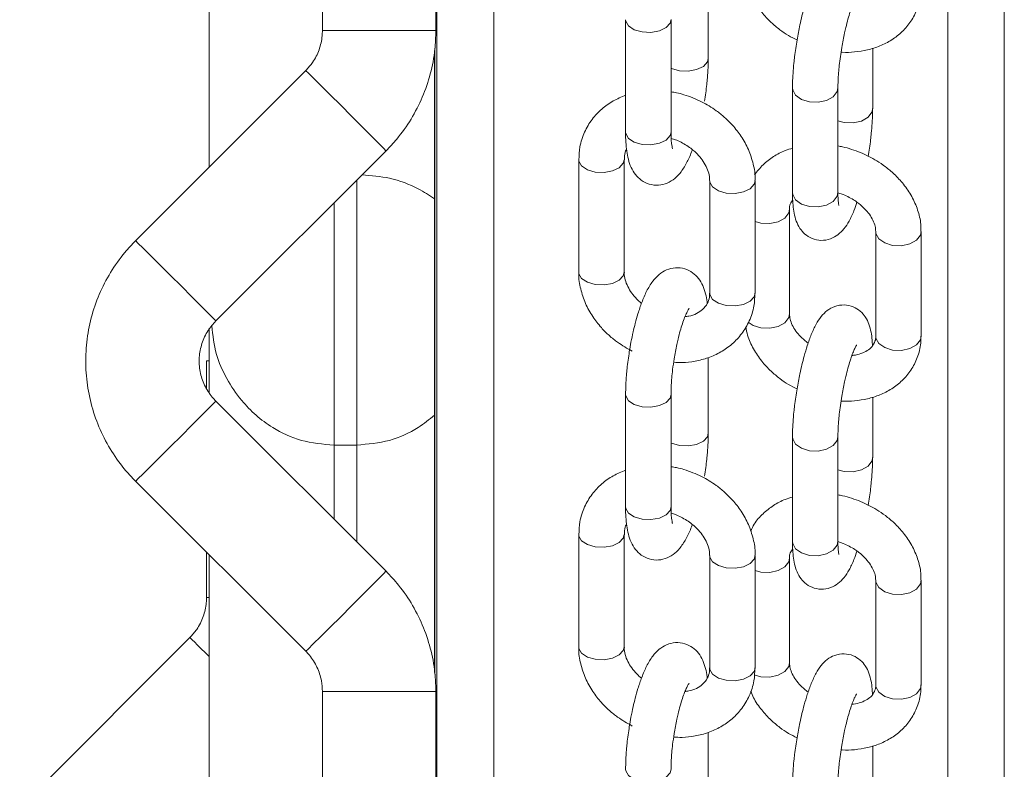
# Model space of a CAD drawing. Units: millimetres. Extents: x 5619 to 22094, y 4168 to 15288.
# Drawn here: x 11609 to 11696, y 9489 to 9555 of the extents above; entities that cross this region are included whole.
import ezdxf

# ---------------------------------------------------------------- set-up
doc = ezdxf.new("R2010")
doc.units = ezdxf.units.MM
doc.layers.add('DiKom', color=7, linetype='Continuous')

msp = doc.modelspace()

# ---------------------------------------------------------------- linework, layer by layer
at = {"layer": 'DiKom', "color": 7, "linetype": 'Continuous', "lineweight": 15}
for p, q in [((11645.852, 8125.128), (11645.852, 11325.128)), ((11650.875, 8125.128), (11650.875, 11325.128)), ((11690.875, 9204.35), (11690.875, 9671.271)), ((11695.852, 8125.128), (11695.852, 9671.287)), ((11635.753, 9575.128), (11635.753, 9554.27)), ((11645.753, 9554.27), (11645.753, 9575.128)), ((11625.778, 9542.224), (11625.778, 9563.939)), ((11669.761, 9551.81), (11669.761, 9558.48)), ((11662.476, 9555.23), (11662.476, 9545.312)), ((11666.477, 9545.312), (11666.477, 9555.23)), ((11635.753, 9554.27), (11645.753, 9554.27)), ((11645.643, 9497.652), (11645.643, 9552.51)), ((11645.666, 9497.513), (11645.666, 9552.708)), ((11684.251, 9547.395), (11684.251, 9552.711)), ((11634.289, 9550.735), (11619.289, 9535.735)), ((11677.188, 9549.212), (11677.188, 9539.981)), ((11681.188, 9539.981), (11681.188, 9549.212)), ((11626.36, 9528.664), (11641.36, 9543.664)), ((11658.348, 9542.874), (11658.348, 9532.957)), ((11662.348, 9532.957), (11662.348, 9542.874)), ((11638.778, 9517.71), (11638.778, 9541.081)), ((11669.89, 9541.025), (11669.89, 9531.108)), ((11673.889, 9531.108), (11673.889, 9541.025)), ((11681.192, 9539.965), (11681.66, 9539.81)), ((11636.778, 9539.081), (11636.778, 9517.71)), ((11676.918, 9529.282), (11676.918, 9538.513)), ((11684.521, 9536.556), (11684.521, 9527.325)), ((11688.521, 9527.325), (11688.521, 9536.556)), ((11673.889, 9531.108), (11673.813, 9530.799)), ((11625.778, 9522.419), (11625.778, 9528.006)), ((11688.521, 9527.325), (11688.454, 9526.999)), ((11625.539, 9525.128), (11625.539, 9522.734)), ((11625.539, 9525.128), (11625.778, 9525.128)), ((11669.761, 9518.753), (11669.761, 9525.422)), ((11662.476, 9522.172), (11662.476, 9512.254)), ((11666.477, 9512.254), (11666.477, 9522.172)), ((11641.36, 9506.592), (11626.36, 9521.592)), ((11684.251, 9516.626), (11684.251, 9521.942)), ((11636.778, 9517.774), (11636.778, 9511.174)), ((11638.778, 9517.71), (11636.778, 9517.71)), ((11638.778, 9509.174), (11638.778, 9517.743)), ((11677.188, 9518.443), (11677.188, 9509.212)), ((11681.188, 9509.212), (11681.188, 9518.443)), ((11619.289, 9514.521), (11634.289, 9499.521)), ((11658.348, 9509.816), (11658.348, 9499.899)), ((11662.348, 9499.899), (11662.348, 9509.816)), ((11681.192, 9509.196), (11681.66, 9509.041)), ((11625.539, 9508.271), (11625.539, 9504.27)), ((11625.778, 9130.227), (11625.778, 9508.032)), ((11669.89, 9507.967), (11669.89, 9498.05)), ((11673.889, 9498.05), (11673.889, 9507.967)), ((11676.918, 9498.513), (11676.918, 9507.744)), ((11684.521, 9505.786), (11684.521, 9496.556)), ((11688.521, 9496.556), (11688.521, 9505.786)), ((11625.539, 9504.27), (11625.778, 9504.27)), ((11624.075, 9500.735), (11609.075, 9485.735)), ((11673.889, 9498.05), (11673.813, 9497.742)), ((11635.753, 9495.986), (11635.753, 9475.128)), ((11635.753, 9495.986), (11645.753, 9495.986)), ((11645.753, 9475.128), (11645.753, 9495.986)), ((11688.521, 9496.556), (11688.454, 9496.229)), ((11669.761, 9485.695), (11669.761, 9492.364)), ((11684.251, 9485.856), (11684.251, 9491.172))]:
    msp.add_line(p, q, dxfattribs=at)
at = {"layer": 'DiKom', "color": 7, "linetype": 'Continuous', "lineweight": 15, "flags": 128}
for points in [[(11666.477, 9555.238), (11666.4, 9554.921), (11666.044, 9554.53), (11665.449, 9554.246), (11664.707, 9554.111), (11663.929, 9554.147), (11663.235, 9554.347), (11662.729, 9554.682), (11662.49, 9555.1), (11662.476, 9555.231)], [(11669.761, 9551.809), (11669.685, 9551.502), (11669.329, 9551.111), (11668.734, 9550.827), (11667.991, 9550.692), (11667.214, 9550.727), (11666.519, 9550.928), (11666.477, 9550.947)], [(11634.289, 9550.735), (11634.299, 9550.726), (11634.501, 9550.53), (11634.95, 9550.087), (11635.611, 9549.43), (11636.437, 9548.608), (11637.366, 9547.68), (11638.329, 9546.718), (11639.254, 9545.79), (11640.074, 9544.968), (11640.726, 9544.311), (11641.164, 9543.868), (11641.353, 9543.672), (11641.36, 9543.664)], [(11681.187, 9549.227), (11681.122, 9548.886), (11680.779, 9548.438), (11680.194, 9548.108), (11679.456, 9547.946), (11678.677, 9547.976), (11677.976, 9548.195), (11677.46, 9548.569), (11677.206, 9549.041), (11677.188, 9549.222)], [(11684.251, 9547.385), (11684.185, 9547.069), (11683.843, 9546.621), (11683.257, 9546.291), (11682.52, 9546.129), (11681.741, 9546.159), (11681.188, 9546.313)], [(11663.929, 9544.229), (11663.235, 9544.43), (11662.729, 9544.764), (11662.49, 9545.182), (11662.476, 9545.312)], [(11666.477, 9545.312), (11666.4, 9545.004), (11666.044, 9544.613), (11665.449, 9544.328), (11664.707, 9544.194), (11663.929, 9544.229)], [(11662.348, 9542.868), (11662.271, 9542.566), (11661.916, 9542.175), (11661.321, 9541.891), (11660.578, 9541.756), (11659.8, 9541.791), (11659.106, 9541.992), (11658.601, 9542.326), (11658.361, 9542.745), (11658.348, 9542.874)], [(11673.889, 9541.026), (11673.813, 9540.717), (11673.457, 9540.326), (11672.863, 9540.041), (11672.12, 9539.907), (11671.342, 9539.942), (11670.648, 9540.142), (11670.142, 9540.477), (11669.903, 9540.895), (11669.89, 9541.031)], [(11678.677, 9538.746), (11677.976, 9538.965), (11677.46, 9539.338), (11677.206, 9539.81), (11677.188, 9539.981)], [(11681.188, 9539.981), (11681.122, 9539.655), (11680.779, 9539.207), (11680.194, 9538.877), (11679.456, 9538.715), (11678.677, 9538.746)], [(11676.918, 9538.512), (11676.852, 9538.187), (11676.509, 9537.739), (11675.925, 9537.409), (11675.186, 9537.247), (11674.408, 9537.277), (11673.889, 9537.417)], [(11688.521, 9536.556), (11688.454, 9536.229), (11688.112, 9535.781), (11687.527, 9535.451), (11686.789, 9535.289), (11686.01, 9535.32), (11685.309, 9535.539), (11684.792, 9535.913), (11684.539, 9536.384), (11684.521, 9536.556)], [(11619.289, 9535.735), (11619.299, 9535.726), (11619.501, 9535.53), (11619.95, 9535.087), (11620.612, 9534.43), (11621.437, 9533.608), (11622.366, 9532.68), (11623.329, 9531.718), (11624.255, 9530.791), (11625.074, 9529.968), (11625.727, 9529.311), (11626.164, 9528.868), (11626.354, 9528.672), (11626.36, 9528.664)], [(11662.348, 9532.957), (11662.271, 9532.649), (11661.916, 9532.258), (11661.321, 9531.973), (11660.578, 9531.838), (11659.8, 9531.874), (11659.106, 9532.074), (11658.601, 9532.409), (11658.361, 9532.827), (11658.348, 9532.957)], [(11673.813, 9530.799), (11673.457, 9530.408), (11672.863, 9530.124), (11672.12, 9529.989), (11671.342, 9530.025), (11670.648, 9530.225), (11670.142, 9530.56), (11669.903, 9530.978), (11669.89, 9531.108)], [(11676.918, 9529.282), (11676.852, 9528.956), (11676.509, 9528.508), (11675.925, 9528.178), (11675.186, 9528.016), (11674.408, 9528.047), (11673.706, 9528.265), (11673.281, 9528.548)], [(11688.454, 9526.999), (11688.112, 9526.551), (11687.527, 9526.22), (11686.789, 9526.058), (11686.01, 9526.089), (11685.309, 9526.308), (11684.792, 9526.682), (11684.539, 9527.153), (11684.521, 9527.325)], [(11666.477, 9522.18), (11666.4, 9521.863), (11666.044, 9521.472), (11665.449, 9521.188), (11664.707, 9521.053), (11663.929, 9521.089), (11663.235, 9521.289), (11662.729, 9521.624), (11662.49, 9522.042), (11662.476, 9522.173)], [(11619.289, 9514.521), (11619.299, 9514.53), (11619.501, 9514.726), (11619.95, 9515.168), (11620.612, 9515.826), (11621.437, 9516.648), (11622.366, 9517.576), (11623.329, 9518.538), (11624.255, 9519.465), (11625.074, 9520.288), (11625.727, 9520.945), (11626.164, 9521.388), (11626.354, 9521.584), (11626.36, 9521.592)], [(11669.761, 9518.751), (11669.685, 9518.444), (11669.329, 9518.053), (11668.734, 9517.769), (11667.991, 9517.634), (11667.214, 9517.669), (11666.519, 9517.87), (11666.477, 9517.889)], [(11681.187, 9518.457), (11681.122, 9518.117), (11680.779, 9517.669), (11680.194, 9517.338), (11679.456, 9517.176), (11678.677, 9517.207), (11677.976, 9517.426), (11677.46, 9517.8), (11677.206, 9518.271), (11677.188, 9518.452)], [(11684.251, 9516.616), (11684.185, 9516.299), (11683.843, 9515.851), (11683.257, 9515.521), (11682.52, 9515.359), (11681.741, 9515.39), (11681.188, 9515.543)], [(11663.929, 9511.171), (11663.235, 9511.372), (11662.729, 9511.706), (11662.49, 9512.125), (11662.476, 9512.254)], [(11666.477, 9512.254), (11666.4, 9511.946), (11666.044, 9511.555), (11665.449, 9511.271), (11664.707, 9511.136), (11663.929, 9511.171)], [(11662.348, 9509.811), (11662.271, 9509.508), (11661.916, 9509.117), (11661.321, 9508.833), (11660.578, 9508.698), (11659.8, 9508.733), (11659.106, 9508.934), (11658.601, 9509.269), (11658.361, 9509.687), (11658.348, 9509.816)], [(11678.677, 9507.976), (11677.976, 9508.195), (11677.46, 9508.569), (11677.206, 9509.041), (11677.188, 9509.212)], [(11681.188, 9509.212), (11681.122, 9508.886), (11680.779, 9508.438), (11680.194, 9508.108), (11679.456, 9507.946), (11678.677, 9507.976)], [(11673.889, 9507.968), (11673.813, 9507.659), (11673.457, 9507.268), (11672.863, 9506.983), (11672.12, 9506.849), (11671.342, 9506.884), (11670.648, 9507.085), (11670.142, 9507.419), (11669.903, 9507.837), (11669.89, 9507.973)], [(11676.918, 9507.743), (11676.852, 9507.417), (11676.509, 9506.97), (11675.925, 9506.639), (11675.186, 9506.477), (11674.408, 9506.508), (11673.889, 9506.648)], [(11634.289, 9499.521), (11634.299, 9499.53), (11634.501, 9499.726), (11634.95, 9500.169), (11635.611, 9500.826), (11636.437, 9501.648), (11637.366, 9502.576), (11638.329, 9503.538), (11639.254, 9504.465), (11640.074, 9505.288), (11640.726, 9505.945), (11641.164, 9506.388), (11641.353, 9506.584), (11641.36, 9506.592)], [(11688.521, 9505.787), (11688.454, 9505.46), (11688.112, 9505.012), (11687.527, 9504.682), (11686.789, 9504.52), (11686.01, 9504.551), (11685.309, 9504.77), (11684.792, 9505.143), (11684.539, 9505.615), (11684.521, 9505.787)], [(11662.348, 9499.899), (11662.271, 9499.591), (11661.916, 9499.2), (11661.321, 9498.915), (11660.578, 9498.781), (11659.8, 9498.816), (11659.106, 9499.017), (11658.601, 9499.351), (11658.361, 9499.769), (11658.348, 9499.899)], [(11673.813, 9497.742), (11673.457, 9497.351), (11672.863, 9497.066), (11672.12, 9496.931), (11671.342, 9496.967), (11670.648, 9497.167), (11670.142, 9497.502), (11669.903, 9497.92), (11669.89, 9498.05)], [(11676.918, 9498.513), (11676.852, 9498.187), (11676.509, 9497.739), (11675.925, 9497.409), (11675.186, 9497.247), (11674.408, 9497.277), (11673.807, 9497.45)], [(11688.454, 9496.229), (11688.112, 9495.781), (11687.527, 9495.451), (11686.789, 9495.289), (11686.01, 9495.32), (11685.309, 9495.539), (11684.792, 9495.912), (11684.539, 9496.384), (11684.521, 9496.556)], [(11666.477, 9489.122), (11666.4, 9488.806), (11666.044, 9488.415), (11665.449, 9488.13), (11664.707, 9487.995), (11663.929, 9488.031), (11663.235, 9488.231), (11662.729, 9488.566), (11662.49, 9488.984), (11662.476, 9489.116)]]:
    msp.add_lwpolyline(points, dxfattribs=at)
at = {"layer": 'DiKom', "color": 7, "linetype": 'Continuous', "lineweight": 15}
msp.add_arc((11518.864, 9392.58), 150.886, 44.8811, 45.79048, dxfattribs=at)
for points, knots in [([(11684.232, 9557.263), (11684.224, 9557.426), (11684.205, 9557.849), (11684.117, 9558.46), (11683.95, 9559.117), (11683.658, 9559.745), (11683.185, 9560.306), (11682.539, 9560.716), (11681.722, 9560.893), (11680.889, 9560.748), (11680.188, 9560.34), (11679.666, 9559.795), (11679.237, 9559.12), (11678.847, 9558.279), (11678.502, 9557.321), (11678.23, 9556.409), (11678.015, 9555.569), (11677.795, 9554.611), (11677.665, 9553.89), (11677.585, 9553.448)], [0, 0, 0, 0, 0.037175, 0.096485, 0.158739, 0.21686, 0.264836, 0.313634, 0.365533, 0.422005, 0.475072, 0.535012, 0.606217, 0.688543, 0.763765, 0.826152, 0.87442, 0.923092, 1, 1, 1, 1]), ([(11672.953, 9560.05), (11672.946, 9559.839), (11672.927, 9559.207), (11673.193, 9558.157), (11673.706, 9556.965), (11674.425, 9555.902), (11675.226, 9555.031), (11676.033, 9554.356), (11676.792, 9553.817), (11677.328, 9553.562), (11677.584, 9553.44)], [0, 0, 0, 0, 0.079447, 0.237876, 0.395946, 0.549557, 0.689257, 0.803075, 0.906091, 1, 1, 1, 1]), ([(11681.467, 9552.372), (11681.501, 9552.368), (11681.904, 9552.327), (11682.69, 9552.373), (11683.812, 9552.537), (11684.917, 9552.89), (11685.959, 9553.426), (11686.891, 9554.157), (11687.672, 9555.084), (11688.232, 9556.204), (11688.514, 9557.239), (11688.493, 9557.889), (11688.486, 9558.096)], [0, 0, 0, 0, 0.009335, 0.109471, 0.216286, 0.32719, 0.441466, 0.558753, 0.679404, 0.804907, 0.93799, 1, 1, 1, 1]), ([(11681.53, 9552.782), (11681.608, 9553.215), (11681.718, 9553.816), (11681.907, 9554.643), (11682.07, 9555.281), (11682.264, 9555.939), (11682.455, 9556.496), (11682.632, 9556.93), (11682.762, 9557.2), (11682.845, 9557.324), (11682.831, 9557.308), (11682.829, 9557.305)], [0, 0, 0, 0, 0.198904, 0.276815, 0.402361, 0.525478, 0.64911, 0.767327, 0.876764, 0.974914, 1, 1, 1, 1]), ([(11635.753, 9554.27), (11635.749, 9554.115), (11635.732, 9553.542), (11635.505, 9552.564), (11634.99, 9551.517), (11634.499, 9550.969), (11634.289, 9550.735)], [0, 0, 0, 0, 0.118786, 0.438721, 0.759428, 1, 1, 1, 1]), ([(11641.36, 9543.664), (11641.68, 9544.002), (11642.499, 9544.867), (11643.607, 9546.442), (11644.608, 9548.382), (11645.31, 9550.45), (11645.693, 9552.431), (11645.735, 9553.713), (11645.753, 9554.27)], [0, 0, 0, 0, 0.11862, 0.303441, 0.488341, 0.673253, 0.858163, 1, 1, 1, 1]), ([(11677.585, 9553.448), (11677.508, 9552.95), (11677.4, 9552.259), (11677.293, 9551.278), (11677.228, 9550.498), (11677.19, 9549.767), (11677.192, 9549.366), (11677.193, 9549.222)], [0, 0, 0, 0, 0.330208, 0.459505, 0.670608, 0.881698, 1, 1, 1, 1]), ([(11681.192, 9549.225), (11681.193, 9549.417), (11681.194, 9549.816), (11681.24, 9550.501), (11681.308, 9551.224), (11681.401, 9551.975), (11681.486, 9552.51), (11681.53, 9552.782)], [0, 0, 0, 0, 0.199113, 0.413823, 0.588592, 0.791346, 1, 1, 1, 1]), ([(11669.434, 9548.03), (11669.507, 9548.53), (11669.608, 9549.227), (11669.699, 9550.217), (11669.751, 9550.995), (11669.757, 9551.543), (11669.76, 9551.808)], [0, 0, 0, 0, 0.378813, 0.527853, 0.77138, 1, 1, 1, 1]), ([(11662.476, 9548.56), (11662.104, 9548.406), (11661.345, 9548.093), (11660.344, 9547.371), (11659.476, 9546.451), (11658.812, 9545.317), (11658.409, 9544.099), (11658.377, 9543.254), (11658.363, 9542.873)], [0, 0, 0, 0, 0.157296, 0.320109, 0.488183, 0.663126, 0.84806, 1, 1, 1, 1]), ([(11673.875, 9541.026), (11673.88, 9541.08), (11673.924, 9541.566), (11673.745, 9542.504), (11673.341, 9543.77), (11672.705, 9544.919), (11671.975, 9545.864), (11671.224, 9546.612), (11670.329, 9547.333), (11669.145, 9548.058), (11667.939, 9548.531), (11667.024, 9548.783), (11666.642, 9548.837), (11666.477, 9548.86)], [0, 0, 0, 0, 0.014818, 0.134594, 0.253763, 0.369687, 0.4753, 0.558918, 0.636993, 0.762933, 0.902412, 0.957762, 1, 1, 1, 1]), ([(11683.853, 9543.159), (11683.931, 9543.656), (11684.038, 9544.348), (11684.146, 9545.329), (11684.21, 9546.109), (11684.25, 9546.84), (11684.247, 9547.241), (11684.246, 9547.385)], [0, 0, 0, 0, 0.330226, 0.45951, 0.670609, 0.881757, 1, 1, 1, 1]), ([(11662.478, 9545.314), (11662.477, 9545.296), (11662.469, 9544.978), (11662.498, 9544.412), (11662.568, 9543.628), (11662.707, 9542.899), (11662.929, 9542.219), (11663.293, 9541.581), (11663.834, 9541.043), (11664.548, 9540.682), (11665.376, 9540.588), (11666.184, 9540.793), (11666.873, 9541.237), (11667.44, 9541.866), (11667.907, 9542.674), (11668.219, 9543.343), (11668.355, 9543.748), (11668.363, 9543.772)], [0, 0, 0, 0, 0.00436, 0.075958, 0.148936, 0.223824, 0.302433, 0.374252, 0.436788, 0.500197, 0.567646, 0.634235, 0.704265, 0.787612, 0.893472, 0.993681, 1, 1, 1, 1]), ([(11666.612, 9543.848), (11666.606, 9543.861), (11666.595, 9543.891), (11666.536, 9544.183), (11666.488, 9544.641), (11666.482, 9545.082), (11666.479, 9545.319)], [0, 0, 0, 0, 0.199672, 0.441898, 0.699903, 1, 1, 1, 1]), ([(11666.493, 9544.76), (11666.62, 9544.724), (11666.918, 9544.639), (11667.204, 9544.501), (11667.368, 9544.421)], [0, 0, 0, 0, 0.42308, 1, 1, 1, 1]), ([(11662.365, 9542.866), (11662.366, 9542.986), (11662.369, 9543.33), (11662.434, 9543.624), (11662.564, 9543.781), (11662.565, 9543.783)], [0, 0, 0, 0, 0.345597, 0.993572, 1, 1, 1, 1]), ([(11667.368, 9544.421), (11667.701, 9544.228), (11668.166, 9543.959), (11668.733, 9543.455), (11669.146, 9543), (11669.523, 9542.429), (11669.775, 9541.831), (11669.892, 9541.348), (11669.877, 9541.105), (11669.872, 9541.033)], [0, 0, 0, 0, 0.222027, 0.309929, 0.454502, 0.602878, 0.761505, 0.929774, 1, 1, 1, 1]), ([(11677.188, 9543.896), (11676.972, 9543.833), (11676.372, 9543.66), (11675.486, 9543.174), (11674.547, 9542.466), (11674.077, 9541.849), (11673.842, 9541.541)], [0, 0, 0, 0, 0.155684, 0.432666, 0.716834, 1, 1, 1, 1]), ([(11683.187, 9543.507), (11682.659, 9543.703), (11682.001, 9543.946), (11681.322, 9544.068), (11681.188, 9544.093)], [0, 0, 0, 0, 0.803119, 1, 1, 1, 1]), ([(11688.486, 9536.558), (11688.492, 9536.769), (11688.512, 9537.4), (11688.246, 9538.45), (11687.733, 9539.642), (11687.014, 9540.705), (11686.213, 9541.575), (11685.407, 9542.253), (11684.439, 9542.924), (11683.672, 9543.281), (11683.187, 9543.507)], [0, 0, 0, 0, 0.0733, 0.219603, 0.365576, 0.507429, 0.63645, 0.741547, 0.836682, 1, 1, 1, 1]), ([(11645.643, 9539.432), (11645.172, 9539.738), (11644.024, 9540.485), (11641.852, 9541.336), (11640.055, 9541.472), (11639.232, 9541.535)], [0, 0, 0, 0, 0.273793, 0.667136, 1, 1, 1, 1]), ([(11677.193, 9539.991), (11677.192, 9539.864), (11677.188, 9539.459), (11677.228, 9538.849), (11677.321, 9538.144), (11677.489, 9537.491), (11677.781, 9536.862), (11678.254, 9536.301), (11678.9, 9535.891), (11679.717, 9535.714), (11680.55, 9535.859), (11681.251, 9536.267), (11681.773, 9536.812), (11682.202, 9537.489), (11682.564, 9538.252), (11682.78, 9538.876), (11682.869, 9539.132)], [0, 0, 0, 0, 0.033394, 0.106696, 0.181448, 0.259909, 0.333162, 0.393629, 0.455114, 0.520541, 0.591715, 0.658599, 0.734144, 0.823885, 0.927647, 1, 1, 1, 1]), ([(11681.273, 9538.852), (11681.274, 9538.847), (11681.286, 9538.817), (11681.242, 9538.974), (11681.21, 9539.299), (11681.185, 9539.656), (11681.191, 9539.93), (11681.192, 9539.995)], [0, 0, 0, 0, 0.043347, 0.311115, 0.597604, 0.904526, 1, 1, 1, 1]), ([(11681.66, 9539.81), (11682.009, 9539.644), (11682.496, 9539.412), (11683.108, 9538.966), (11683.56, 9538.563), (11683.985, 9538.055), (11684.298, 9537.526), (11684.49, 9536.999), (11684.51, 9536.706), (11684.52, 9536.556)], [0, 0, 0, 0, 0.204649, 0.285212, 0.417269, 0.551589, 0.693992, 0.843075, 1, 1, 1, 1]), ([(11676.92, 9538.512), (11676.919, 9538.516), (11676.893, 9538.7), (11676.966, 9538.975), (11677.127, 9539.22), (11677.208, 9539.344)], [0, 0, 0, 0, 0.009108, 0.503406, 1, 1, 1, 1]), ([(11619.289, 9535.735), (11618.969, 9535.396), (11618.15, 9534.531), (11617.042, 9532.956), (11616.041, 9531.016), (11615.336, 9528.948), (11614.936, 9526.801), (11614.852, 9524.618), (11615.083, 9522.446), (11615.628, 9520.331), (11616.472, 9518.316), (11617.581, 9516.479), (11618.578, 9515.248), (11619.174, 9514.639), (11619.289, 9514.521)], [0, 0, 0, 0, 0.059312, 0.151726, 0.244188, 0.336647, 0.429105, 0.521564, 0.614023, 0.706486, 0.798936, 0.8914, 0.979032, 1, 1, 1, 1]), ([(11669.673, 9530.199), (11669.669, 9530.245), (11669.639, 9530.558), (11669.528, 9531.078), (11669.309, 9531.765), (11668.945, 9532.4), (11668.404, 9532.939), (11667.69, 9533.3), (11666.862, 9533.394), (11666.053, 9533.189), (11665.364, 9532.745), (11664.798, 9532.113), (11664.327, 9531.317), (11663.912, 9530.355), (11663.582, 9529.386), (11663.332, 9528.503), (11663.127, 9527.656), (11662.95, 9526.818), (11662.851, 9526.229), (11662.804, 9525.952)], [0, 0, 0, 0, 0.010589, 0.073236, 0.138986, 0.199061, 0.251373, 0.304415, 0.360837, 0.416562, 0.475159, 0.544861, 0.633403, 0.717227, 0.789421, 0.846786, 0.894588, 0.950448, 1, 1, 1, 1]), ([(11658.363, 9532.955), (11658.358, 9532.901), (11658.314, 9532.415), (11658.492, 9531.478), (11658.896, 9530.212), (11659.532, 9529.063), (11660.263, 9528.118), (11661.014, 9527.371), (11661.906, 9526.644), (11662.622, 9526.24), (11663.065, 9525.991)], [0, 0, 0, 0, 0.01927, 0.17629, 0.332514, 0.484479, 0.622956, 0.732539, 0.834899, 1, 1, 1, 1]), ([(11663.874, 9530.21), (11663.774, 9530.295), (11663.49, 9530.536), (11663.093, 9530.983), (11662.715, 9531.554), (11662.462, 9532.151), (11662.345, 9532.634), (11662.361, 9532.876), (11662.365, 9532.948)], [0, 0, 0, 0, 0.101688, 0.289964, 0.483145, 0.689824, 0.908882, 1, 1, 1, 1]), ([(11666.711, 9525.017), (11666.957, 9525.003), (11667.598, 9524.968), (11668.629, 9525.092), (11669.783, 9525.392), (11670.887, 9525.897), (11671.894, 9526.609), (11672.761, 9527.532), (11673.426, 9528.664), (11673.829, 9529.883), (11673.86, 9530.729), (11673.875, 9531.11)], [0, 0, 0, 0, 0.065652, 0.171173, 0.281093, 0.394644, 0.511566, 0.632256, 0.757938, 0.890747, 1, 1, 1, 1]), ([(11669.872, 9531.117), (11669.873, 9530.996), (11669.877, 9530.649), (11669.689, 9530.17), (11669.327, 9529.684), (11668.756, 9529.309), (11668.209, 9529.091), (11667.826, 9529.051), (11667.71, 9529.039)], [0, 0, 0, 0, 0.110304, 0.31674, 0.551284, 0.744628, 0.922558, 1, 1, 1, 1]), ([(11684.232, 9526.494), (11684.224, 9526.657), (11684.205, 9527.08), (11684.117, 9527.69), (11683.95, 9528.348), (11683.658, 9528.975), (11683.185, 9529.537), (11682.539, 9529.947), (11681.722, 9530.124), (11680.889, 9529.979), (11680.188, 9529.571), (11679.666, 9529.026), (11679.237, 9528.351), (11678.847, 9527.51), (11678.502, 9526.551), (11678.23, 9525.639), (11678.015, 9524.8), (11677.795, 9523.842), (11677.665, 9523.12), (11677.585, 9522.678)], [0, 0, 0, 0, 0.037175, 0.096485, 0.158738, 0.216859, 0.264835, 0.313633, 0.365532, 0.422017, 0.475068, 0.535027, 0.606212, 0.688557, 0.763779, 0.826152, 0.874421, 0.923092, 1, 1, 1, 1]), ([(11666.754, 9525.319), (11666.828, 9525.746), (11666.932, 9526.34), (11667.12, 9527.157), (11667.283, 9527.787), (11667.481, 9528.435), (11667.678, 9528.98), (11667.861, 9529.4), (11667.994, 9529.654), (11668.076, 9529.764), (11668.059, 9529.746), (11668.057, 9529.744)], [0, 0, 0, 0, 0.199492, 0.277984, 0.404339, 0.528262, 0.652642, 0.771539, 0.881772, 0.981506, 1, 1, 1, 1]), ([(11678.57, 9526.706), (11678.517, 9526.743), (11678.268, 9526.919), (11677.881, 9527.277), (11677.453, 9527.782), (11677.141, 9528.312), (11676.948, 9528.839), (11676.929, 9529.132), (11676.92, 9529.282)], [0, 0, 0, 0, 0.047902, 0.223771, 0.402598, 0.592246, 0.790791, 1, 1, 1, 1]), ([(11626.36, 9521.592), (11626.254, 9521.705), (11625.86, 9522.122), (11625.326, 9522.974), (11624.932, 9524.179), (11624.852, 9525.448), (11625.094, 9526.692), (11625.601, 9527.801), (11626.12, 9528.39), (11626.36, 9528.664)], [0, 0, 0, 0, 0.059394, 0.219452, 0.379848, 0.540237, 0.700626, 0.861037, 1, 1, 1, 1]), ([(11636.778, 9517.71), (11635.797, 9517.796), (11633.84, 9517.966), (11631.547, 9519.073), (11629.852, 9520.331), (11628.456, 9521.776), (11627.266, 9523.577), (11626.255, 9525.787), (11626.099, 9527.386), (11626.016, 9528.235)], [0, 0, 0, 0, 0.154335, 0.307939, 0.415109, 0.525317, 0.674087, 0.827033, 1, 1, 1, 1]), ([(11673.064, 9528.141), (11673.11, 9527.891), (11673.233, 9527.223), (11673.716, 9526.197), (11674.422, 9525.132), (11675.226, 9524.262), (11676.033, 9523.587), (11676.792, 9523.048), (11677.328, 9522.793), (11677.584, 9522.671)], [0, 0, 0, 0, 0.110129, 0.294715, 0.474069, 0.637181, 0.770073, 0.890353, 1, 1, 1, 1]), ([(11681.467, 9521.603), (11681.501, 9521.599), (11681.904, 9521.558), (11682.69, 9521.604), (11683.812, 9521.768), (11684.917, 9522.121), (11685.959, 9522.657), (11686.891, 9523.388), (11687.671, 9524.315), (11688.232, 9525.435), (11688.514, 9526.47), (11688.493, 9527.12), (11688.486, 9527.327)], [0, 0, 0, 0, 0.009335, 0.109483, 0.216284, 0.327188, 0.441465, 0.558772, 0.679423, 0.804906, 0.938009, 1, 1, 1, 1]), ([(11684.52, 9527.325), (11684.52, 9527.322), (11684.539, 9527.133), (11684.45, 9526.826), (11684.241, 9526.416), (11683.809, 9526.043), (11683.251, 9525.783), (11682.77, 9525.639), (11682.469, 9525.624), (11682.424, 9525.622)], [0, 0, 0, 0, 0.003364, 0.195935, 0.449513, 0.634834, 0.808252, 0.971409, 1, 1, 1, 1]), ([(11681.53, 9522.013), (11681.608, 9522.445), (11681.718, 9523.047), (11681.907, 9523.874), (11682.07, 9524.512), (11682.264, 9525.17), (11682.455, 9525.727), (11682.632, 9526.16), (11682.762, 9526.431), (11682.845, 9526.555), (11682.831, 9526.539), (11682.829, 9526.536)], [0, 0, 0, 0, 0.198903, 0.276814, 0.402359, 0.525476, 0.649107, 0.767323, 0.876694, 0.974914, 1, 1, 1, 1]), ([(11662.804, 9525.952), (11662.731, 9525.452), (11662.63, 9524.755), (11662.539, 9523.765), (11662.487, 9522.987), (11662.481, 9522.439), (11662.478, 9522.174)], [0, 0, 0, 0, 0.3788, 0.52785, 0.771361, 1, 1, 1, 1]), ([(11666.479, 9522.179), (11666.478, 9522.209), (11666.472, 9522.449), (11666.494, 9522.951), (11666.543, 9523.653), (11666.621, 9524.429), (11666.706, 9525), (11666.754, 9525.319)], [0, 0, 0, 0, 0.037285, 0.293344, 0.491133, 0.715957, 1, 1, 1, 1]), ([(11677.585, 9522.678), (11677.508, 9522.181), (11677.4, 9521.489), (11677.293, 9520.509), (11677.228, 9519.729), (11677.19, 9518.998), (11677.192, 9518.597), (11677.193, 9518.452)], [0, 0, 0, 0, 0.330208, 0.459505, 0.670608, 0.881698, 1, 1, 1, 1]), ([(11681.192, 9518.456), (11681.193, 9518.648), (11681.194, 9519.046), (11681.24, 9519.731), (11681.308, 9520.455), (11681.401, 9521.205), (11681.486, 9521.741), (11681.53, 9522.013)], [0, 0, 0, 0, 0.199113, 0.413823, 0.588592, 0.791346, 1, 1, 1, 1]), ([(11645.643, 9520.35), (11645.172, 9519.974), (11644.025, 9519.059), (11641.712, 9517.97), (11639.757, 9517.797), (11638.778, 9517.71)], [0, 0, 0, 0, 0.257674, 0.627957, 1, 1, 1, 1]), ([(11669.434, 9514.972), (11669.507, 9515.472), (11669.608, 9516.169), (11669.699, 9517.159), (11669.751, 9517.937), (11669.757, 9518.485), (11669.76, 9518.75)], [0, 0, 0, 0, 0.378803, 0.527846, 0.771376, 1, 1, 1, 1]), ([(11683.853, 9512.39), (11683.931, 9512.887), (11684.038, 9513.579), (11684.146, 9514.56), (11684.21, 9515.34), (11684.25, 9516.071), (11684.247, 9516.472), (11684.246, 9516.616)], [0, 0, 0, 0, 0.330206, 0.459482, 0.670568, 0.881703, 1, 1, 1, 1]), ([(11662.476, 9515.502), (11662.104, 9515.348), (11661.345, 9515.035), (11660.344, 9514.313), (11659.476, 9513.393), (11658.812, 9512.259), (11658.409, 9511.042), (11658.377, 9510.197), (11658.363, 9509.815)], [0, 0, 0, 0, 0.157276, 0.32012, 0.488173, 0.663144, 0.848082, 1, 1, 1, 1]), ([(11673.875, 9507.968), (11673.88, 9508.022), (11673.924, 9508.508), (11673.745, 9509.446), (11673.341, 9510.712), (11672.705, 9511.861), (11671.975, 9512.806), (11671.224, 9513.554), (11670.329, 9514.275), (11669.145, 9515), (11667.938, 9515.473), (11667.024, 9515.725), (11666.642, 9515.779), (11666.477, 9515.802)], [0, 0, 0, 0, 0.014814, 0.13459, 0.253765, 0.369685, 0.475293, 0.558909, 0.636992, 0.762931, 0.902411, 0.957763, 1, 1, 1, 1]), ([(11677.188, 9513.127), (11676.972, 9513.064), (11676.373, 9512.89), (11675.481, 9512.408), (11674.554, 9511.679), (11673.863, 9510.901), (11673.595, 9510.325), (11673.495, 9510.11)], [0, 0, 0, 0, 0.131535, 0.365555, 0.605644, 0.852731, 1, 1, 1, 1]), ([(11683.187, 9512.738), (11682.659, 9512.933), (11682.001, 9513.177), (11681.322, 9513.299), (11681.188, 9513.323)], [0, 0, 0, 0, 0.803119, 1, 1, 1, 1]), ([(11688.486, 9505.789), (11688.492, 9505.999), (11688.512, 9506.63), (11688.246, 9507.681), (11687.733, 9508.872), (11687.014, 9509.936), (11686.213, 9510.806), (11685.407, 9511.484), (11684.439, 9512.154), (11683.672, 9512.512), (11683.187, 9512.738)], [0, 0, 0, 0, 0.073323, 0.219604, 0.365576, 0.50743, 0.636451, 0.741547, 0.836682, 1, 1, 1, 1]), ([(11662.478, 9512.257), (11662.477, 9512.238), (11662.469, 9511.92), (11662.498, 9511.354), (11662.568, 9510.57), (11662.707, 9509.841), (11662.929, 9509.161), (11663.293, 9508.523), (11663.834, 9507.985), (11664.548, 9507.624), (11665.376, 9507.53), (11666.184, 9507.735), (11666.873, 9508.179), (11667.44, 9508.809), (11667.907, 9509.617), (11668.219, 9510.285), (11668.355, 9510.69), (11668.363, 9510.714)], [0, 0, 0, 0, 0.00436, 0.075981, 0.148937, 0.223826, 0.302434, 0.374254, 0.436789, 0.500199, 0.567648, 0.634239, 0.704288, 0.787611, 0.893471, 0.993681, 1, 1, 1, 1]), ([(11666.612, 9510.79), (11666.606, 9510.803), (11666.595, 9510.833), (11666.536, 9511.125), (11666.488, 9511.583), (11666.482, 9512.024), (11666.479, 9512.261)], [0, 0, 0, 0, 0.199672, 0.441898, 0.699903, 1, 1, 1, 1]), ([(11666.493, 9511.703), (11666.62, 9511.667), (11666.918, 9511.581), (11667.204, 9511.443), (11667.368, 9511.363)], [0, 0, 0, 0, 0.42308, 1, 1, 1, 1]), ([(11667.368, 9511.363), (11667.701, 9511.17), (11668.166, 9510.901), (11668.733, 9510.397), (11669.146, 9509.942), (11669.523, 9509.37), (11669.775, 9508.774), (11669.892, 9508.29), (11669.877, 9508.047), (11669.872, 9507.976)], [0, 0, 0, 0, 0.222024, 0.309935, 0.45451, 0.602888, 0.761574, 0.929779, 1, 1, 1, 1]), ([(11662.365, 9509.808), (11662.366, 9509.928), (11662.369, 9510.273), (11662.434, 9510.566), (11662.564, 9510.723), (11662.565, 9510.725)], [0, 0, 0, 0, 0.345368, 0.993572, 1, 1, 1, 1]), ([(11677.193, 9509.222), (11677.192, 9509.095), (11677.188, 9508.689), (11677.228, 9508.079), (11677.32, 9507.375), (11677.489, 9506.721), (11677.781, 9506.093), (11678.254, 9505.531), (11678.9, 9505.121), (11679.717, 9504.945), (11680.55, 9505.09), (11681.251, 9505.498), (11681.773, 9506.042), (11682.202, 9506.72), (11682.564, 9507.482), (11682.78, 9508.107), (11682.869, 9508.363)], [0, 0, 0, 0, 0.033395, 0.106699, 0.181452, 0.259889, 0.333168, 0.393637, 0.455123, 0.520552, 0.591728, 0.658613, 0.73416, 0.823877, 0.927666, 1, 1, 1, 1]), ([(11681.273, 9508.082), (11681.274, 9508.078), (11681.286, 9508.048), (11681.242, 9508.205), (11681.21, 9508.53), (11681.185, 9508.886), (11681.191, 9509.16), (11681.192, 9509.225)], [0, 0, 0, 0, 0.043347, 0.311115, 0.597604, 0.904526, 1, 1, 1, 1]), ([(11681.66, 9509.041), (11682.009, 9508.875), (11682.496, 9508.643), (11683.107, 9508.197), (11683.56, 9507.794), (11683.985, 9507.286), (11684.298, 9506.757), (11684.49, 9506.23), (11684.51, 9505.937), (11684.52, 9505.787)], [0, 0, 0, 0, 0.204636, 0.285222, 0.417276, 0.551595, 0.693996, 0.843077, 1, 1, 1, 1]), ([(11676.92, 9507.743), (11676.919, 9507.746), (11676.893, 9507.931), (11676.966, 9508.205), (11677.127, 9508.451), (11677.208, 9508.574)], [0, 0, 0, 0, 0.009108, 0.503406, 1, 1, 1, 1]), ([(11645.753, 9495.986), (11645.74, 9496.451), (11645.708, 9497.642), (11645.377, 9499.539), (11644.714, 9501.619), (11643.748, 9503.577), (11642.618, 9505.249), (11641.741, 9506.186), (11641.36, 9506.592)], [0, 0, 0, 0, 0.118625, 0.303439, 0.488345, 0.673256, 0.858171, 1, 1, 1, 1]), ([(11625.539, 9504.27), (11625.535, 9504.115), (11625.519, 9503.542), (11625.291, 9502.565), (11624.775, 9501.517), (11624.285, 9500.969), (11624.075, 9500.735)], [0, 0, 0, 0, 0.118792, 0.438743, 0.759425, 1, 1, 1, 1]), ([(11634.289, 9499.521), (11634.396, 9499.409), (11634.789, 9498.992), (11635.319, 9498.139), (11635.695, 9497.035), (11635.736, 9496.301), (11635.753, 9495.986)], [0, 0, 0, 0, 0.118756, 0.438722, 0.759413, 1, 1, 1, 1]), ([(11658.363, 9499.897), (11658.358, 9499.844), (11658.314, 9499.357), (11658.492, 9498.42), (11658.896, 9497.154), (11659.532, 9496.005), (11660.263, 9495.06), (11661.014, 9494.314), (11661.906, 9493.586), (11662.622, 9493.182), (11663.065, 9492.933)], [0, 0, 0, 0, 0.019248, 0.176266, 0.332499, 0.484468, 0.622961, 0.732532, 0.834898, 1, 1, 1, 1]), ([(11663.874, 9497.152), (11663.774, 9497.237), (11663.49, 9497.478), (11663.093, 9497.925), (11662.715, 9498.496), (11662.462, 9499.093), (11662.345, 9499.576), (11662.361, 9499.819), (11662.365, 9499.89)], [0, 0, 0, 0, 0.101726, 0.290017, 0.483201, 0.689896, 0.908971, 1, 1, 1, 1]), ([(11669.673, 9497.141), (11669.669, 9497.187), (11669.639, 9497.499), (11669.528, 9498.021), (11669.309, 9498.707), (11668.945, 9499.343), (11668.404, 9499.881), (11667.69, 9500.242), (11666.862, 9500.336), (11666.053, 9500.131), (11665.364, 9499.687), (11664.798, 9499.056), (11664.327, 9498.259), (11663.912, 9497.297), (11663.582, 9496.328), (11663.332, 9495.445), (11663.127, 9494.598), (11662.95, 9493.76), (11662.851, 9493.171), (11662.804, 9492.894)], [0, 0, 0, 0, 0.01061, 0.073253, 0.139002, 0.199078, 0.251388, 0.304428, 0.360848, 0.416572, 0.47515, 0.544868, 0.633409, 0.717233, 0.789423, 0.846789, 0.89459, 0.950449, 1, 1, 1, 1]), ([(11684.232, 9495.725), (11684.224, 9495.888), (11684.205, 9496.31), (11684.117, 9496.921), (11683.95, 9497.579), (11683.658, 9498.206), (11683.185, 9498.768), (11682.539, 9499.178), (11681.722, 9499.354), (11680.889, 9499.209), (11680.188, 9498.802), (11679.666, 9498.256), (11679.237, 9497.582), (11678.847, 9496.741), (11678.502, 9495.782), (11678.23, 9494.87), (11678.015, 9494.031), (11677.795, 9493.073), (11677.665, 9492.351), (11677.585, 9491.909)], [0, 0, 0, 0, 0.037193, 0.096504, 0.158737, 0.216858, 0.264834, 0.313631, 0.365543, 0.422015, 0.475083, 0.535023, 0.606207, 0.688553, 0.763775, 0.826152, 0.874418, 0.923089, 1, 1, 1, 1]), ([(11666.711, 9491.959), (11666.957, 9491.946), (11667.598, 9491.91), (11668.629, 9492.034), (11669.783, 9492.334), (11670.887, 9492.839), (11671.894, 9493.551), (11672.761, 9494.475), (11673.426, 9495.607), (11673.829, 9496.825), (11673.86, 9497.671), (11673.875, 9498.052)], [0, 0, 0, 0, 0.065642, 0.171175, 0.281097, 0.394645, 0.511567, 0.632261, 0.757942, 0.890752, 1, 1, 1, 1]), ([(11669.872, 9498.059), (11669.873, 9497.938), (11669.877, 9497.591), (11669.689, 9497.112), (11669.327, 9496.626), (11668.756, 9496.251), (11668.209, 9496.033), (11667.826, 9495.993), (11667.71, 9495.981)], [0, 0, 0, 0, 0.110297, 0.316721, 0.551251, 0.744583, 0.922563, 1, 1, 1, 1]), ([(11678.57, 9495.936), (11678.517, 9495.974), (11678.268, 9496.15), (11677.881, 9496.507), (11677.453, 9497.013), (11677.141, 9497.543), (11676.948, 9498.07), (11676.929, 9498.362), (11676.92, 9498.513)], [0, 0, 0, 0, 0.047904, 0.22378, 0.402671, 0.592326, 0.790878, 1, 1, 1, 1]), ([(11666.754, 9492.261), (11666.828, 9492.688), (11666.932, 9493.282), (11667.12, 9494.099), (11667.283, 9494.729), (11667.481, 9495.377), (11667.678, 9495.922), (11667.861, 9496.342), (11667.994, 9496.596), (11668.076, 9496.707), (11668.059, 9496.689), (11668.057, 9496.686)], [0, 0, 0, 0, 0.199504, 0.277976, 0.404332, 0.528257, 0.652646, 0.771539, 0.881841, 0.981505, 1, 1, 1, 1]), ([(11673.499, 9496.006), (11673.578, 9495.812), (11673.815, 9495.227), (11674.431, 9494.365), (11675.224, 9493.492), (11676.034, 9492.818), (11676.791, 9492.279), (11677.328, 9492.024), (11677.584, 9491.902)], [0, 0, 0, 0, 0.111893, 0.337734, 0.543145, 0.710465, 0.861933, 1, 1, 1, 1]), ([(11681.467, 9490.833), (11681.501, 9490.83), (11681.904, 9490.788), (11682.69, 9490.835), (11683.812, 9490.998), (11684.917, 9491.352), (11685.958, 9491.887), (11686.891, 9492.619), (11687.672, 9493.546), (11688.232, 9494.666), (11688.514, 9495.701), (11688.493, 9496.351), (11688.486, 9496.557)], [0, 0, 0, 0, 0.009344, 0.109479, 0.216293, 0.327179, 0.441472, 0.558758, 0.679408, 0.804909, 0.937986, 1, 1, 1, 1]), ([(11684.52, 9496.556), (11684.52, 9496.553), (11684.539, 9496.364), (11684.45, 9496.057), (11684.241, 9495.646), (11683.809, 9495.274), (11683.251, 9495.014), (11682.771, 9494.869), (11682.469, 9494.855), (11682.424, 9494.853)], [0, 0, 0, 0, 0.003364, 0.195946, 0.449458, 0.63479, 0.808285, 0.971451, 1, 1, 1, 1]), ([(11681.53, 9491.244), (11681.608, 9491.676), (11681.718, 9492.278), (11681.907, 9493.105), (11682.07, 9493.743), (11682.264, 9494.401), (11682.455, 9494.957), (11682.632, 9495.391), (11682.762, 9495.661), (11682.845, 9495.786), (11682.831, 9495.77), (11682.829, 9495.766)], [0, 0, 0, 0, 0.198901, 0.276787, 0.402325, 0.525435, 0.64906, 0.76727, 0.8767, 0.974915, 1, 1, 1, 1]), ([(11662.804, 9492.894), (11662.731, 9492.394), (11662.63, 9491.697), (11662.539, 9490.707), (11662.487, 9489.929), (11662.481, 9489.381), (11662.478, 9489.116)], [0, 0, 0, 0, 0.378801, 0.527836, 0.771348, 1, 1, 1, 1]), ([(11666.479, 9489.121), (11666.478, 9489.152), (11666.472, 9489.391), (11666.494, 9489.894), (11666.543, 9490.596), (11666.621, 9491.371), (11666.706, 9491.942), (11666.754, 9492.261)], [0, 0, 0, 0, 0.037285, 0.293345, 0.49115, 0.715957, 1, 1, 1, 1]), ([(11677.585, 9491.909), (11677.508, 9491.412), (11677.4, 9490.72), (11677.293, 9489.739), (11677.228, 9488.96), (11677.19, 9488.229), (11677.192, 9487.827), (11677.193, 9487.683)], [0, 0, 0, 0, 0.330212, 0.459506, 0.670566, 0.881701, 1, 1, 1, 1]), ([(11681.192, 9487.687), (11681.193, 9487.879), (11681.194, 9488.277), (11681.24, 9488.962), (11681.308, 9489.686), (11681.401, 9490.436), (11681.486, 9490.972), (11681.53, 9491.244)], [0, 0, 0, 0, 0.199111, 0.413819, 0.588587, 0.791338, 1, 1, 1, 1])]:
    msp.add_open_spline(points, degree=3, knots=knots, dxfattribs=at)

doc.saveas('drawing.dxf')
